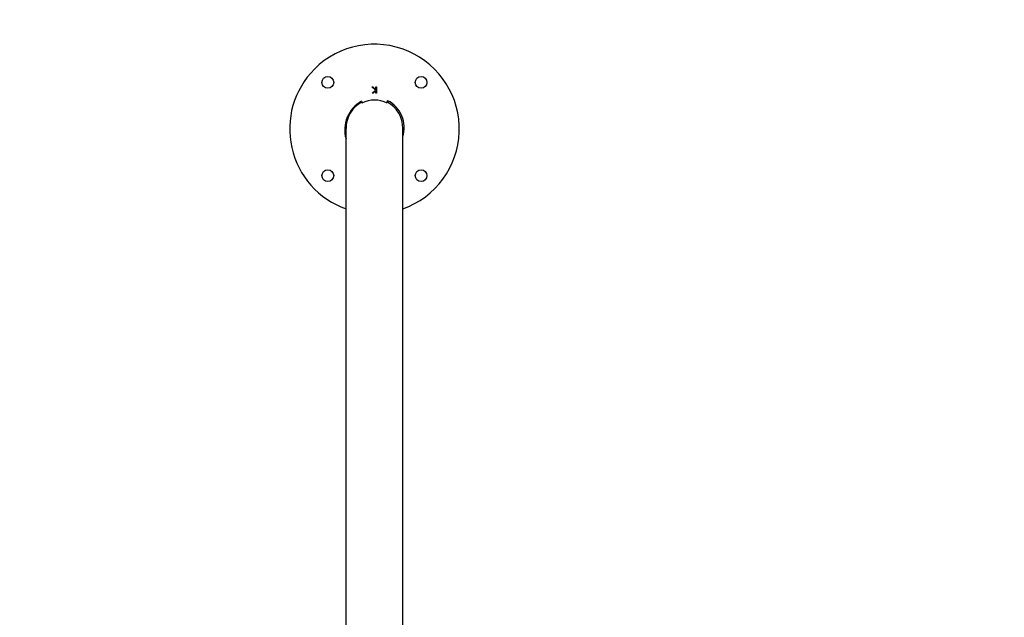
# Model space of a CAD drawing. Units: millimetres. Extents: x 5.7 to 20.9, y 0.9 to 19.9.
# Drawn here: x 12.4 to 13.4, y 5.5 to 6.1 of the extents above; entities that cross this region are included whole.
import ezdxf

# ---------------------------------------------------------------- set-up
doc = ezdxf.new("R2010")
doc.units = ezdxf.units.MM
doc.header["$PDSIZE"] = -1
doc.layers.add('DIASTASEIS', color=253, linetype='Continuous', lineweight=5)
doc.styles.get("Standard").update_dxf_attribs({"font": 'ARIALN.TTF'})
doc.dimstyles.get("Standard").update_dxf_attribs({"dimtxt": 0.18, "dimasz": 0.15, "dimexe": 0.1, "dimexo": 0, "dimgap": 0.09, "dimtad": 0, "dimtih": 1, "dimtoh": 1, "dimzin": 0, "dimdsep": 46, "dimtxsty": 'Standard', "dimblk": 'OBLIQUE', "dimcen": 0.09, "dimadec": 0, "dimazin": 0, "dimtfac": 1, "dimtofl": 0, "dimtmove": 0, "dimatfit": 3, "dimldrblk": 'OBLIQUE', "dimfxl": 1, "dimtolj": 1, "dimtzin": 0, "dimarcsym": 0})

# ---------------------------------------------------------------- blocks, each defined once
blk = doc.blocks.new('K082_')
at = {"color": 7, "linetype": 'Continuous', "lineweight": 25}
for p, q in [((21.2555, 2.5108), (21.2564, 2.5108)), ((21.2592, 2.507), (21.2555, 2.5108)), ((21.2564, 2.5108), (21.2596, 2.5076)), ((21.2595, 2.5108), (21.2602, 2.5108)), ((21.2596, 2.5076), (21.2595, 2.5108)), ((21.2602, 2.5108), (21.2603, 2.5038)), ((21.2559, 2.5038), (21.2592, 2.507)), ((21.2568, 2.5038), (21.2559, 2.5038)), ((21.2596, 2.5064), (21.2568, 2.5038)), ((21.2596, 2.5038), (21.2596, 2.5064)), ((21.2603, 2.5038), (21.2596, 2.5038)), ((21.2448, 2.4934), (21.2444, 2.4943)), ((21.2445, 2.4953), (21.2453, 2.4936)), ((21.2722, 2.496), (21.2711, 2.4936)), ((21.272, 2.4943), (21.2716, 2.4934)), ((21.228, 2.4665), (21.228, 1.9095)), ((21.2883, 1.9095), (21.2883, 2.4665))]:
    blk.add_line(p, q, dxfattribs=at)
for centre in [(21.2087, 2.5154), (21.3077, 2.5154), (21.2087, 2.4164), (21.3077, 2.4164)]:
    blk.add_circle(centre, 0.00625, dxfattribs=at)
for start, end in [(289.5725, 135), (135, 250.4275)]:
    blk.add_arc((21.2582, 2.4659), 0.09, start, end, dxfattribs=at)
for centre, major_axis, ratio, start_param, end_param in [((21.2582, 2.4653), (0, 0.0313), 0.96363, 5.824243, 6.742127), ((21.2582, 2.4659), (-0.0086, -0.0321), 0.945783, 3.867291, 5.284773), ((21.2582, 2.4665), (0, 0.0313), 0.96363, 0.474388, 1.570796), ((21.2582, 2.4665), (0, 0.0313), 0.96363, 4.712389, 5.808798), ((21.2582, 2.4659), (-0.0086, -0.0321), 0.945783, 1.550561, 2.957274)]:
    blk.add_ellipse(centre, major_axis=major_axis, ratio=ratio, start_param=start_param, end_param=end_param, dxfattribs=at)
blk = doc.blocks.new('K082')
at = {"layer": 'Defpoints'}
blk.add_blockref('K082_', (0, 0), dxfattribs=at)
blk = doc.blocks.new('_Oblique')
at = {"color": 0, "linetype": 'ByBlock', "lineweight": -2}
blk.add_line((-0.5, -0.5), (0.5, 0.5), dxfattribs=at)
blk = doc.blocks.new('*D124')
at = {"layer": 'Defpoints', "color": 0}
for p in [(15.8769, 7.0333), (15.8769, 6.0279), (9.628, 6.0266)]:
    blk.add_point(p, dxfattribs=at)
at = {"layer": 'DIASTASEIS', "color": 0, "lineweight": -2}
for p, q in [((9.628, 6.0266), (9.628, 7.1333)), ((15.8769, 6.0279), (15.8769, 7.1333)), ((9.628, 7.0333), (12.4697, 7.0333)), ((15.8769, 7.0333), (13.0351, 7.0333))]:
    blk.add_line(p, q, dxfattribs=at)
at = {"layer": 'DIASTASEIS', "color": 0, "linetype": 'ByBlock', "lineweight": -2, "xscale": 0.15, "yscale": 0.15, "zscale": 0.15, "rotation": 180}
blk.add_blockref('_Oblique', (9.628, 7.0333), dxfattribs=at)
at = {"layer": 'DIASTASEIS', "color": 0, "linetype": 'ByBlock', "lineweight": -2, "xscale": 0.15, "yscale": 0.15, "zscale": 0.15}
blk.add_blockref('_Oblique', (15.8769, 7.0333), dxfattribs=at)
at = {"layer": 'DIASTASEIS', "color": 0, "insert": (12.7524, 7.0333), "char_height": 0.18, "attachment_point": 5}
blk.add_mtext('\\A1;6.25', dxfattribs=at)

msp = doc.modelspace()

# ---------------------------------------------------------------- block references
msp.add_blockref('K082', (-8.5057, 3.5584))

# ---------------------------------------------------------------- dimensions: what is measured, and where the dimension line sits
at = {"layer": 'DIASTASEIS'}
dim = msp.add_linear_dim(base=(15.8769, 7.0333), p1=(9.628, 6.0266), p2=(15.8769, 6.0279), dimstyle='Standard', dxfattribs=at)
dim.commit()
dim.dimension.update_dxf_attribs({"geometry": '*D124', "text_midpoint": (12.7524, 7.0333)})

doc.saveas('drawing.dxf')
